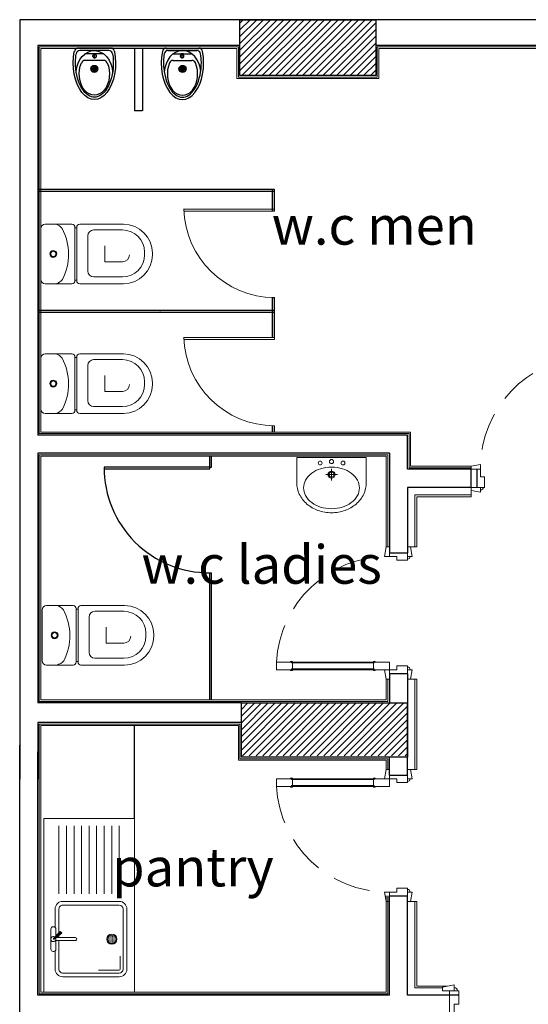
# Model space of a CAD drawing. Units: inches. Extents: x 329.7 to 366.3, y -22.6 to 30.
# Drawn here: x 330.6 to 333.9, y 23.5 to 30 of the extents above; entities that cross this region are included whole.
import ezdxf

# ---------------------------------------------------------------- set-up
doc = ezdxf.new("R2010")
doc.units = ezdxf.units.IN
doc.header["$MEASUREMENT"] = 0
doc.linetypes.add('BASE$0$10th floor paln$0$DASHED2', pattern=[0.375, 0.25, -0.125])
doc.linetypes.add('BASE$0$HIDDEN', pattern=[0.375, 0.25, -0.125])
for name, color, linetype in [('BASE$0$Beam', 30, 'Continuous'), ('BASE$0$ELEvation', 4, 'Continuous'), ('BASE$0$HAT', 8, 'Continuous'), ('BASE$0$partition', 7, 'Continuous'), ('BASE$0$WALL', 7, 'Continuous')]:
    doc.layers.add(name, color=color, linetype=linetype)
for name, color, linetype, lineweight in [('BASE$0$Ceramic', 35, 'Continuous', 9), ('BASE$0$Column', 6, 'Continuous', 30), ('BASE$0$door', 5, 'Continuous', 15), ('BASE$0$Furniture', 3, 'Continuous', 9), ('BASE$0$Gypsum Wall', 125, 'Continuous', 15), ('BASE$0$hatch', 253, 'Continuous', 0), ('BASE$0$Space Text', 1, 'Continuous', 9), ('BASE$0$Walls', 7, 'Continuous', 30), ('Walls', 7, 'Continuous', 30)]:
    doc.layers.add(name, color=color, linetype=linetype, lineweight=lineweight)
doc.styles.add('BASE$0$samy', font='arial.ttf')

# ---------------------------------------------------------------- blocks, each defined once
blk = doc.blocks.new('BASE$0$rrr')
at = {"layer": 'BASE$0$Furniture'}
for p, q in [((-146782.502, 10006.3877), (-146782.3331, 10006.3877)), ((-146782.3331, 10006.3877), (-146782.3331, 10005.9267)), ((-146782.4858, 10006.1572), (-146782.4088, 10006.1572)), ((-146782.4473, 10006.1187), (-146782.4473, 10006.1957)), ((-146782.502, 10005.9267), (-146782.3331, 10005.9267))]:
    blk.add_line(p, q, dxfattribs=at)
at = {"layer": 'BASE$0$Furniture', "extrusion": (0, 0, -1)}
for centre, major_axis, start_param, end_param in [((-146782.4883, 10006.1877), (0.1437, -0.1437), 3.066842, 3.478434), ((-146782.502, 10006.2162), (0.1213, -0.1213), 3.478434, 3.926991), ((-146782.4669, 10006.1692), (0.1637, 0.1637), 4.26944, 4.637639), ((-146782.4797, 10006.1739), (0.1353, -0.1353), 2.655474, 2.996422), ((-146782.5139, 10006.1993), (0.1051, 0.1051), 4.567219, 4.990298), ((-146782.5356, 10006.2384), (0.0735, 0.0735), 4.990298, 5.497787), ((-146782.5356, 10006.2384), (0.0735, 0.0735), 5.497787, 6.005277), ((-146782.5573, 10006.1993), (0.1051, 0.1051), 6.005277, 6.428356), ((-146782.5915, 10006.1739), (0.1353, -0.1353), -1.425626, -1.084678), ((-146782.4332, 10006.1572), (0.1889, 0.1889), 3.926991, 4.26944), ((-146782.4258, 10006.1572), (0.1752, -0.1752), 2.356194, 2.655474), ((-146782.6455, 10006.1572), (0.1752, -0.1752), -1.084678, -0.785398), ((-146782.3707, 10006.2328), (0.00908, 0.00908), 5.497787, 11.780972), ((-146782.4332, 10006.1572), (0.1889, -0.1889), 2.013745, 2.356194), ((-146782.4258, 10006.1572), (0.1752, 0.1752), 3.627711, 3.926991), ((-146782.4473, 10006.1572), (0.0165, 0.0165), 5.497787, 11.780972), ((-146782.4473, 10006.1572), (0.012, -0.012), 3.926991, 10.210176), ((-146782.6455, 10006.1572), (0.1752, 0.1752), 0.785398, 1.084678), ((-146782.3609, 10006.1572), (0.00962, -0.00962), 3.926991, 10.210176), ((-146782.3707, 10006.0816), (0.00908, -0.00908), 3.926991, 10.210176), ((-146782.4669, 10006.1452), (0.1637, -0.1637), 1.645547, 2.013745), ((-146782.4797, 10006.1406), (0.1353, 0.1353), 3.286763, 3.627711), ((-146782.5139, 10006.1151), (0.1051, -0.1051), 1.292888, 1.715967), ((-146782.5573, 10006.1151), (0.1051, 0.1051), 1.425626, 1.848705), ((-146782.5915, 10006.1406), (0.1353, 0.1353), 1.084678, 1.425626), ((-146782.4883, 10006.1268), (0.1437, 0.1437), 2.804752, 3.216343), ((-146782.5356, 10006.0761), (0.0735, -0.0735), 0.785398, 1.292888), ((-146782.5356, 10006.0761), (0.0735, -0.0735), 0.277909, 0.785398), ((-146782.502, 10006.0983), (0.1213, -0.1213), 0.785398, 1.233955)]:
    blk.add_ellipse(centre, major_axis=major_axis, ratio=1, start_param=start_param, end_param=end_param, dxfattribs=at)
blk = doc.blocks.new('BASE$0$WWWEW')
at = {"layer": 'BASE$0$Furniture'}
h = blk.add_hatch(dxfattribs=at)
h.set_pattern_fill('DOTS', color=256, scale=0.05, style=0)
h.set_pattern_definition([(0, (1.5147038, -0.0490354), (0.0015625, 0.003125), [0, -0.003125])])
h.paths.add_polyline_path([(148.7711, -22.7338, 1), (148.8264, -22.7338, 1)])
for p, q in [((148.447, -22.5846, -0.4194), (149.5993, -22.5846, -0.4194)), ((148.447, -23.1846, -0.4194), (148.447, -22.5846, -0.4194)), ((149.5993, -22.5846, -0.4194), (149.5993, -23.1846, -0.4194)), ((148.9993, -22.6346, -0.4194), (148.5993, -22.6346, -0.4194)), ((148.5493, -22.6846, -0.4194), (148.5493, -23.0596, -0.4194)), ((148.5743, -22.6846, -0.4194), (148.5743, -23.0599, -0.4194)), ((148.5943, -22.6846, -0.4194), (148.5943, -22.8232, -0.4194)), ((148.9993, -22.6596, -0.4194), (148.5993, -22.6596, -0.4194)), ((148.5993, -22.6796, -0.4194), (148.6857, -22.6796, -0.4194)), ((149.0243, -22.6846, -0.4194), (149.0243, -23.0596, -0.4194)), ((149.0493, -22.6846, -0.4194), (149.0493, -23.0596, -0.4194)), ((149.0993, -22.6846, -0.4194), (149.5493, -22.6846, -0.4194)), ((149.0993, -22.7346, -0.4194), (149.5493, -22.7346, -0.4194)), ((149.0993, -22.7846, -0.4194), (149.5493, -22.7846, -0.4194)), ((149.0993, -22.8346, -0.4194), (149.5493, -22.8346, -0.4194)), ((149.0993, -22.8846, -0.4194), (149.5493, -22.8846, -0.4194)), ((148.7893, -23.1076, -0.4194), (148.7893, -22.9757, -0.4194)), ((148.8093, -23.1027, -0.4194), (148.8093, -22.9757, -0.4194)), ((149.0993, -22.9346, -0.4194), (149.5493, -22.9346, -0.4194)), ((149.0993, -22.9846, -0.4194), (149.5493, -22.9846, -0.4194)), ((149.0993, -23.0346, -0.4194), (149.5493, -23.0346, -0.4194)), ((148.7893, -23.0846, -0.4194), (148.5993, -23.0846, -0.4194)), ((148.7893, -23.1043, -0.4194), (148.7328, -23.1043, -0.4194)), ((148.8384, -23.0664), (148.7985, -23.1162)), ((148.7993, -23.1211, -0.4194), (148.8462, -23.0689)), ((148.8496, -23.0764), (148.8043, -23.1213)), ((148.8238, -23.0846, -0.4194), (148.8093, -23.0846, -0.4194)), ((148.8215, -23.1043, -0.4194), (148.8658, -23.1043, -0.4194)), ((148.8462, -23.0689), (148.8384, -23.0664)), ((148.9993, -23.0846, -0.4194), (148.8413, -23.0846, -0.4194)), ((148.8462, -23.0689), (148.8496, -23.0764)), ((149.0993, -23.0846, -0.4194), (149.5493, -23.0846, -0.4194)), ((148.7213, -23.1096, -0.4194), (148.5993, -23.1096, -0.4194)), ((148.7178, -23.1229, -0.4194), (148.7178, -23.1193, -0.4194)), ((148.7993, -23.1379, -0.4194), (148.7328, -23.1379, -0.4194)), ((148.7985, -23.1162), (148.7993, -23.1211, -0.4194)), ((148.8043, -23.1213), (148.7993, -23.1211, -0.4194)), ((148.7993, -23.1379, -0.4194), (148.8658, -23.1379, -0.4194)), ((148.9993, -23.1096, -0.4194), (148.8773, -23.1096, -0.4194)), ((148.8808, -23.1229, -0.4194), (148.8808, -23.1193, -0.4194)), ((148.877, -23.1846, -0.4194), (148.447, -23.1846, -0.4194)), ((149.5993, -23.1846, -0.4194), (148.447, -23.1846, -0.4194))]:
    blk.add_line(p, q, dxfattribs=at)
for radius in [0.034, 0.0276]:
    blk.add_circle((148.7988, -22.7338, -0.4194), radius, dxfattribs=at)
for centre, radius, start, end in [((148.5993, -22.6846, -0.4194), 0.05, 90, 180), ((148.9993, -22.6846, -0.4194), 0.05, 0, 90), ((148.5993, -22.6846, -0.4194), 0.025, 90, 180), ((148.5993, -22.6846, -0.4194), 0.005, 90, 180), ((148.9993, -22.6846, -0.4194), 0.025, 0, 90), ((148.7991, -22.9757, -0.4194), 0.01, 348.01785, 191.98215), ((148.5993, -23.0596, -0.4194), 0.05, 180, 270), ((148.5993, -23.0596, -0.4194), 0.025, 180, 270), ((148.7328, -23.1193, -0.4194), 0.015, 90, 180), ((148.7993, -23.1211, -0.4194), 0.0168, 63.96591, 32.08555), ((148.8658, -23.1193, -0.4194), 0.015, 0, 90), ((148.9993, -23.0596, -0.4194), 0.025, 270, 0), ((148.9993, -23.0596, -0.4194), 0.05, 270, 0), ((148.7328, -23.1229, -0.4194), 0.015, 180, 270), ((148.8658, -23.1229, -0.4194), 0.015, 270, 0)]:
    blk.add_arc(centre, radius, start, end, dxfattribs=at)
blk = doc.blocks.new('BASE$0$ERERR')
at = {"layer": 'BASE$0$Furniture'}
for p, q in [((144.8011, -23.8032, -0.4194), (144.8057, -23.8032, -0.4194)), ((144.8057, -23.8032, -0.4194), (144.8103, -23.8032, -0.4194)), ((144.8004, -23.8551, -0.4194), (144.8106, -23.8551, -0.4194)), ((144.8106, -23.8551, -0.4194), (144.8004, -23.8551, -0.4194)), ((144.8004, -23.8551, -0.4194), (144.8106, -23.8551, -0.4194)), ((144.8207, -23.8551, -0.4194), (144.8106, -23.8551, -0.4194)), ((144.8187, -23.8551, -0.4194), (144.8106, -23.8551, -0.4194)), ((144.8106, -23.8551, -0.4194), (144.8187, -23.8551, -0.4194)), ((144.6086, -24.1717, -0.4194), (144.6086, -23.9957, -0.4194)), ((144.6542, -24.1928, -0.4194), (144.6542, -24.0013, -0.4194)), ((144.9649, -24.0013, -0.4194), (144.9649, -24.1928, -0.4194)), ((145.0028, -23.9957, -0.4194), (145.0028, -24.1717, -0.4194)), ((144.6086, -24.1717, -0.4194), (144.6086, -24.2853, -0.4194)), ((145.0028, -24.1717, -0.4194), (145.0028, -24.2853, -0.4194)), ((144.9264, -24.2313, -0.4194), (144.6927, -24.2313, -0.4194)), ((144.6927, -24.2313, -0.4194), (144.9264, -24.2313, -0.4194)), ((144.9264, -24.2313, -0.4194), (144.6927, -24.2313, -0.4194)), ((144.6086, -24.3363, -0.4194), (144.6086, -24.4007, -0.4194)), ((144.8057, -24.3046, -0.4194), (144.6279, -24.3046, -0.4194)), ((144.8057, -24.317, -0.4194), (144.6279, -24.317, -0.4194)), ((144.9835, -24.3046, -0.4194), (144.8057, -24.3046, -0.4194)), ((144.9835, -24.317, -0.4194), (144.8057, -24.317, -0.4194)), ((145.0028, -24.3363, -0.4194), (145.0028, -24.4007, -0.4194)), ((144.6086, -24.5144, -0.4194), (144.6086, -24.4007, -0.4194)), ((145.0028, -24.4007, -0.4194), (145.0028, -24.5144, -0.4194)), ((144.9786, -24.5429, -0.4194), (144.6371, -24.5429, -0.4194))]:
    blk.add_line(p, q, dxfattribs=at)
at = {"layer": 'BASE$0$Furniture', "linetype": 'ByBlock'}
for p, q in [((144.7542, -24.0013, -0.4194), (144.7542, -24.1175, -0.4194)), ((144.7542, -24.1175, -0.4194), (144.8592, -24.1175, -0.4194)), ((144.633, -24.3046, -0.4194), (144.633, -24.317, -0.4194)), ((144.9784, -24.3046, -0.4194), (144.9784, -24.317, -0.4194))]:
    blk.add_line(p, q, dxfattribs=at)
at = {"layer": 'BASE$0$Furniture', "elevation": -0.4194}
blk.add_lwpolyline([(144.8061, -24.4777, 1), (144.8061, -24.4426, 1)], format="xyb", close=True, dxfattribs=at)
at = {"layer": 'BASE$0$Furniture', "linetype": 'ByBlock'}
blk.add_circle((144.8061, -24.4601, -0.4194), 0.0228, dxfattribs=at)
at = {"layer": 'BASE$0$Furniture'}
blk.add_circle((144.8061, -24.4601, -0.4194), 0.0175, dxfattribs=at)
for centre, radius, start, end in [((144.8011, -23.9957, -0.4194), 0.1925, 90, 180), ((144.8103, -23.9957, -0.4194), 0.1925, 360, 90), ((144.8004, -24.0013, -0.4194), 0.1462, 90, 180), ((144.8004, -24.0013, -0.4194), 0.1462, 90, 180), ((144.8004, -24.0013, -0.4194), 0.1462, 90, 180), ((144.8187, -24.0013, -0.4194), 0.1462, 360, 90), ((144.8187, -24.0013, -0.4194), 0.1462, 360, 90), ((144.8187, -24.0013, -0.4194), 0.1462, 360, 90), ((144.8004, -24.0013, -0.4194), 0.0462, 90, 180), ((144.6927, -24.1928, -0.4194), 0.0385, 180, 270), ((144.9264, -24.1928, -0.4194), 0.0385, 270, 360), ((144.9264, -24.1928, -0.4194), 0.0385, 270, 0), ((144.9264, -24.1928, -0.4194), 0.0385, 270, 0), ((144.6279, -24.2853, -0.4194), 0.0193, 180, 270), ((144.6279, -24.3363, -0.4194), 0.0193, 90, 180), ((144.9835, -24.2853, -0.4194), 0.0193, 270, 0), ((144.9835, -24.3363, -0.4194), 0.0193, 0, 90), ((144.7006, -24.4709, -0.4194), 0.096, 131.47112, 163.56964), ((144.8034, -24.7236, -0.4194), 0.3648, 62.06955, 117.13815), ((144.9282, -24.463, -0.4194), 0.077, 14.49976, 53.26673), ((144.6371, -24.5144, -0.4194), 0.0285, 180, 270), ((144.9743, -24.5144, -0.4194), 0.0285, 270, 0)]:
    blk.add_arc(centre, radius, start, end, dxfattribs=at)
blk = doc.blocks.new('BASE$0$D80')
at = {"layer": 'BASE$0$door'}
for p, q in [((-0.05, 0.1518), (-0.05, 0.8997)), ((-0.05, 0.8997), (0, 0.8997)), ((0, 0.1518), (0, 0.8997)), ((-0.05, 0.7997), (-0.045, 0.7997)), ((-0.045, 0.2518), (-0.045, 0.7997)), ((-0.045, 0.7944), (-0.005, 0.7944)), ((-0.005, 0.2518), (-0.005, 0.7997)), ((-0.005, 0.7997), (0, 0.7997)), ((-0.045, 0.2518), (-0.05, 0.2518)), ((-0.005, 0.2557), (-0.045, 0.2557)), ((0, 0.2518), (-0.005, 0.2518)), ((-0.7755, 0.0318), (-0.7755, 0.1518)), ((0, 0.1518), (-0.05, 0.1518)), ((0.0245, 0.0318), (0.0245, 0.1518))]:
    blk.add_line(p, q, dxfattribs=at)
for points in [[(-0.751, 0.1518), (-0.751, 0.1836), (-0.8136, 0.1718), (-0.8136, 0.1518)], [(0, 0.1518), (0, 0.1836), (0.0625, 0.1718), (0.0625, 0.1518)], [(-0.751, 0.0318), (-0.751, 0), (-0.8136, 0.0118), (-0.8136, 0.0318)], [(0, 0.0318), (0, 0), (0.0625, 0.0118), (0.0625, 0.0318)]]:
    blk.add_lwpolyline(points, close=True, dxfattribs=at)
for points in [[(-0.7755, 0.0318), (-0.7255, 0.0318), (-0.7255, 0.1018), (-0.751, 0.1018), (-0.751, 0.1518), (-0.7755, 0.1518)], [(0.0245, 0.0318), (-0.0255, 0.0318), (-0.0255, 0.1018), (0, 0.1018), (0, 0.1518), (0.0245, 0.1518)]]:
    blk.add_lwpolyline(points, dxfattribs=at)
at = {"layer": 'BASE$0$door', "linetype": 'BASE$0$HIDDEN'}
blk.add_arc((-0.0111, 0.1609), 0.7399, 93.0137, 180, dxfattribs=at)
at = {"layer": 'BASE$0$door'}
for centre, radius, start, end in [((-0.0481, 0.8), 0.00832, 103.0783, 256.9217), ((-0.0019, 0.8), 0.00832, 283.0783, 76.9217), ((-0.0481, 0.251), 0.00832, 103.0783, 256.9217), ((-0.0019, 0.251), 0.00832, 283.0783, 76.9217), ((-0.751, 0.0318), 0.018, 270, 0), ((0, 0.0318), 0.018, 180, 270)]:
    blk.add_arc(centre, radius, start, end, dxfattribs=at)
blk = doc.blocks.new('BASE')
at = {"layer": 'BASE$0$hatch', "linetype": 'ByBlock', "ltscale": 40}
h = blk.add_hatch(dxfattribs=at)
h.set_pattern_fill('LINE', color=256, scale=0.01, angle=45, style=0)
h.set_pattern_definition([(45, (-611673.2671, -810030.004044), (-0.0224506403027, 0.0224506403027), [])])
h.paths.add_polyline_path([(332.9239, 30.0086), (332.0239, 30.0086), (332.0239, 29.6386), (332.9239, 29.6386)])
h = blk.add_hatch(dxfattribs=at)
h.set_pattern_fill('LINE', color=256, scale=0.01, angle=45, style=0)
h.set_pattern_definition([(45, (-611673.10691, -810030.004042), (-0.0224506403027, 0.0224506403027), [])])
h.paths.add_polyline_path([(333.1339, 25.4786), (332.0339, 25.4786), (332.0339, 25.1286), (333.1339, 25.1286)])
edge = h.paths.add_edge_path()
edge.add_arc((337.3341, 25.2339), 0.35, 90, 175.97217)
edge.add_line((336.985, 25.2585), (336.985, 25.2094))
edge.add_arc((337.3341, 25.2339), 0.35, 184.02783, 270)
edge.add_arc((337.3341, 25.2339), 0.35, 270, 450)
at = {"linetype": 'ByBlock', "ltscale": 40}
for p, q in [((333.1343, 27.0279), (333.1343, 27.2544)), ((333.5556, 27.0279), (333.1343, 27.0279))]:
    blk.add_line(p, q, dxfattribs=at)
at = {"layer": 'BASE$0$Beam', "linetype": 'ByBlock', "ltscale": 0.01}
blk.add_line((331.4952, 28.0804), (330.7317, 28.0804), dxfattribs=at)
at = {"layer": 'BASE$0$Beam', "linetype": 'ByBlock'}
blk.add_point((331.4952, 28.0804), dxfattribs=at)
at = {"layer": 'BASE$0$Ceramic', "linetype": 'ByBlock', "ltscale": 40}
for p, q in [((332.0039, 29.8186), (330.7039, 29.8186)), ((330.7039, 29.8186), (330.7039, 27.2744)), ((332.0039, 29.6186), (332.0039, 29.8186)), ((334.5139, 29.8186), (332.9439, 29.8186)), ((332.9439, 29.8186), (332.9439, 29.6186)), ((332.9439, 29.6186), (332.0039, 29.6186)), ((330.7039, 27.2744), (333.1543, 27.2744)), ((333.1543, 27.0479), (333.1543, 27.2744)), ((333.5556, 27.0479), (333.1543, 27.0479)), ((333.5556, 27.0279), (333.5556, 27.0479)), ((333.0139, 26.5128), (332.9939, 26.5128)), ((333.0139, 25.6367), (332.9939, 25.6367)), ((332.0239, 25.3386), (330.6939, 25.3386)), ((330.6939, 25.3386), (330.6939, 23.5509)), ((332.0139, 25.3286), (330.7039, 25.3286)), ((330.7039, 25.3286), (330.7039, 23.5609)), ((332.0139, 25.0986), (332.0139, 25.3286)), ((332.0239, 25.1086), (332.0239, 25.3386)), ((332.9939, 25.0986), (332.0139, 25.0986)), ((333.0039, 25.1086), (332.0239, 25.1086)), ((332.9939, 25.0386), (332.9939, 25.0986)), ((333.0039, 25.0386), (333.0039, 25.1086)), ((333.0139, 25.0386), (332.9939, 25.0386)), ((332.9939, 23.5609), (332.9939, 24.2005)), ((333.0139, 24.1625), (332.9939, 24.1625)), ((333.0039, 23.5509), (333.0039, 24.2005)), ((330.6939, 23.5509), (333.0039, 23.5509)), ((330.7039, 23.5609), (332.9939, 23.5609))]:
    blk.add_line(p, q, dxfattribs=at)
for points in [[(334.4317, 27.0431), (334.5239, 27.0431), (334.5239, 29.8286), (332.9339, 29.8286), (332.9339, 29.6286), (332.0139, 29.6286), (332.0139, 29.8286), (330.6939, 29.8286), (330.6939, 27.2644), (333.1443, 27.2644), (333.1443, 27.0379), (333.5556, 27.0379)], [(333.0039, 26.5128), (333.0039, 27.1244), (330.6939, 27.1244), (330.6939, 25.4886), (333.0039, 25.4886), (333.0039, 25.6367)], [(332.9939, 26.5128), (332.9939, 27.1144), (330.7039, 27.1144), (330.7039, 25.4986), (332.9939, 25.4986), (332.9939, 25.6367)]]:
    blk.add_lwpolyline(points, dxfattribs=at)
at = {"layer": 'BASE$0$Column'}
for points in [[(332.0239, 29.6386), (332.0239, 30.0086), (332.9239, 30.0086), (332.9239, 29.6386)], [(332.0339, 25.1186), (332.0339, 25.4786), (333.1339, 25.4786), (333.1339, 25.1186)], [(333.1339, 25.4786), (333.1339, 25.1186), (332.0339, 25.1186), (332.0339, 25.4786)]]:
    blk.add_lwpolyline(points, close=True, dxfattribs=at)
at = {"layer": 'BASE$0$door'}
for points in [[(331.6517, 28.7396), (332.2517, 28.7396), (332.2517, 28.7516), (331.6517, 28.7516)], [(331.6517, 27.8894), (332.2517, 27.8894), (332.2517, 27.9014), (331.6517, 27.9014)]]:
    blk.add_lwpolyline(points, close=True, dxfattribs=at)
for centre in [(332.256, 28.7708), (332.256, 27.9206)]:
    blk.add_arc(centre, 0.6046, 181.5697, 269.58775, dxfattribs=at)
at = {"layer": 'BASE$0$ELEvation'}
for p, q in [((331.1678, 29.8186, -0.0013), (330.9506, 29.8186, -0.0013)), ((331.1552, 29.8036, -0.0013), (330.9632, 29.8036, -0.0013)), ((331.1209, 29.7818, -0.0013), (330.9966, 29.7818, -0.0013)), ((331.0491, 29.7638, -0.0013), (331.0497, 29.7716, -0.0013)), ((331.0521, 29.7808, -0.0013), (331.0521, 29.7814, -0.0013)), ((331.0521, 29.7814, -0.0013), (331.0695, 29.7814, -0.0013)), ((331.0685, 29.7798, -0.0013), (331.0531, 29.7798, -0.0013)), ((331.0533, 29.7789, -0.0013), (331.0539, 29.7794, -0.0013)), ((331.0533, 29.7776, -0.0013), (331.0533, 29.7789, -0.0013)), ((331.0533, 29.7776, -0.0013), (331.0539, 29.7771, -0.0013)), ((331.0677, 29.7794, -0.0013), (331.0539, 29.7794, -0.0013)), ((331.0677, 29.7771, -0.0013), (331.0539, 29.7771, -0.0013)), ((331.0669, 29.7763, -0.0013), (331.0546, 29.7763, -0.0013)), ((331.0551, 29.7798, -0.0013), (331.0551, 29.7794, -0.0013)), ((331.0551, 29.7763, -0.0013), (331.0551, 29.7771, -0.0013)), ((331.0551, 29.7767, -0.0013), (331.0574, 29.7763, -0.0013)), ((331.0557, 29.7789, -0.0013), (331.0553, 29.7794, -0.0013)), ((331.0557, 29.7776, -0.0013), (331.0553, 29.7771, -0.0013)), ((331.0557, 29.7789, -0.0013), (331.0562, 29.7794, -0.0013)), ((331.0557, 29.7776, -0.0013), (331.0557, 29.7789, -0.0013)), ((331.0557, 29.7776, -0.0013), (331.0562, 29.7771, -0.0013)), ((331.0557, 29.7771, -0.0013), (331.0599, 29.7763, -0.0013)), ((331.0582, 29.7771, -0.0013), (331.0625, 29.7763, -0.0013)), ((331.0608, 29.7789, -0.0013), (331.0602, 29.7794, -0.0013)), ((331.0608, 29.7776, -0.0013), (331.0602, 29.7771, -0.0013)), ((331.0607, 29.7771, -0.0013), (331.065, 29.7763, -0.0013)), ((331.0608, 29.7789, -0.0013), (331.0613, 29.7794, -0.0013)), ((331.0608, 29.7776, -0.0013), (331.0613, 29.7771, -0.0013)), ((331.0633, 29.7771, -0.0013), (331.0665, 29.7765, -0.0013)), ((331.0659, 29.7789, -0.0013), (331.0654, 29.7794, -0.0013)), ((331.0659, 29.7776, -0.0013), (331.0654, 29.7771, -0.0013)), ((331.0659, 29.7789, -0.0013), (331.0663, 29.7794, -0.0013)), ((331.0659, 29.7776, -0.0013), (331.0659, 29.7789, -0.0013)), ((331.0659, 29.7776, -0.0013), (331.0663, 29.7771, -0.0013)), ((331.0665, 29.7798, -0.0013), (331.0665, 29.7794, -0.0013)), ((331.0665, 29.7763, -0.0013), (331.0665, 29.7771, -0.0013)), ((331.0683, 29.7789, -0.0013), (331.0677, 29.7794, -0.0013)), ((331.0683, 29.7776, -0.0013), (331.0677, 29.7771, -0.0013)), ((331.0683, 29.7776, -0.0013), (331.0683, 29.7789, -0.0013)), ((331.0695, 29.7808, -0.0013), (331.0695, 29.7814, -0.0013)), ((331.0725, 29.7638, -0.0013), (331.0719, 29.7716, -0.0013)), ((331.534, 29.8186, -0.0013), (331.7512, 29.8186, -0.0013)), ((331.5466, 29.8036, -0.0013), (331.7386, 29.8036, -0.0013)), ((331.5808, 29.7818, -0.0013), (331.7052, 29.7818, -0.0013)), ((331.6292, 29.7638, -0.0013), (331.6298, 29.7716, -0.0013)), ((331.6496, 29.7814, -0.0013), (331.6323, 29.7814, -0.0013)), ((331.6323, 29.7808, -0.0013), (331.6323, 29.7814, -0.0013)), ((331.6333, 29.7798, -0.0013), (331.6486, 29.7798, -0.0013)), ((331.6335, 29.7789, -0.0013), (331.634, 29.7794, -0.0013)), ((331.6335, 29.7776, -0.0013), (331.6335, 29.7789, -0.0013)), ((331.6335, 29.7776, -0.0013), (331.634, 29.7771, -0.0013)), ((331.634, 29.7794, -0.0013), (331.6478, 29.7794, -0.0013)), ((331.634, 29.7771, -0.0013), (331.6478, 29.7771, -0.0013)), ((331.6348, 29.7763, -0.0013), (331.6471, 29.7763, -0.0013)), ((331.6352, 29.7798, -0.0013), (331.6352, 29.7794, -0.0013)), ((331.6352, 29.7763, -0.0013), (331.6352, 29.7771, -0.0013)), ((331.6384, 29.7771, -0.0013), (331.6352, 29.7765, -0.0013)), ((331.6358, 29.7789, -0.0013), (331.6354, 29.7794, -0.0013)), ((331.6358, 29.7776, -0.0013), (331.6354, 29.7771, -0.0013)), ((331.6358, 29.7789, -0.0013), (331.6364, 29.7794, -0.0013)), ((331.6358, 29.7776, -0.0013), (331.6358, 29.7789, -0.0013)), ((331.6358, 29.7776, -0.0013), (331.6364, 29.7771, -0.0013)), ((331.641, 29.7771, -0.0013), (331.6367, 29.7763, -0.0013)), ((331.6435, 29.7771, -0.0013), (331.6392, 29.7763, -0.0013)), ((331.6409, 29.7789, -0.0013), (331.6404, 29.7794, -0.0013)), ((331.6409, 29.7776, -0.0013), (331.6404, 29.7771, -0.0013)), ((331.6409, 29.7789, -0.0013), (331.6415, 29.7794, -0.0013)), ((331.6409, 29.7776, -0.0013), (331.6415, 29.7771, -0.0013)), ((331.646, 29.7771, -0.0013), (331.6418, 29.7763, -0.0013)), ((331.6466, 29.7767, -0.0013), (331.6443, 29.7763, -0.0013)), ((331.646, 29.7789, -0.0013), (331.6455, 29.7794, -0.0013)), ((331.646, 29.7776, -0.0013), (331.6455, 29.7771, -0.0013)), ((331.646, 29.7789, -0.0013), (331.6464, 29.7794, -0.0013)), ((331.646, 29.7776, -0.0013), (331.646, 29.7789, -0.0013)), ((331.646, 29.7776, -0.0013), (331.6464, 29.7771, -0.0013)), ((331.6466, 29.7798, -0.0013), (331.6466, 29.7794, -0.0013)), ((331.6466, 29.7763, -0.0013), (331.6466, 29.7771, -0.0013)), ((331.6484, 29.7789, -0.0013), (331.6478, 29.7794, -0.0013)), ((331.6484, 29.7776, -0.0013), (331.6478, 29.7771, -0.0013)), ((331.6484, 29.7776, -0.0013), (331.6484, 29.7789, -0.0013)), ((331.6496, 29.7808, -0.0013), (331.6496, 29.7814, -0.0013)), ((331.6526, 29.7638, -0.0013), (331.6521, 29.7716, -0.0013)), ((331.1213, 29.7385, -0.0013), (330.9962, 29.7385, -0.0013)), ((331.0675, 29.7588, -0.0013), (331.0541, 29.7588, -0.0013)), ((331.5804, 29.7385, -0.0013), (331.7055, 29.7385, -0.0013)), ((331.6342, 29.7588, -0.0013), (331.6476, 29.7588, -0.0013)), ((331.0548, 29.678, -0.0013), (331.0579, 29.6822, -0.0013)), ((331.0556, 29.6774, -0.0013), (331.0587, 29.6816, -0.0013)), ((331.0588, 29.6833, -0.0013), (331.0619, 29.6876, -0.0013)), ((331.0596, 29.6827, -0.0013), (331.0627, 29.687, -0.0013)), ((331.6422, 29.6827, -0.0013), (331.639, 29.687, -0.0013)), ((331.643, 29.6833, -0.0013), (331.6398, 29.6876, -0.0013)), ((331.6461, 29.6774, -0.0013), (331.643, 29.6816, -0.0013)), ((331.6469, 29.678, -0.0013), (331.6438, 29.6822, -0.0013))]:
    blk.add_line(p, q, dxfattribs=at)
at = {"layer": 'BASE$0$ELEvation', "linetype": 'BASE$0$10th floor paln$0$DASHED2', "ltscale": 0.05}
for p, q in [((331.0608, 29.7516, -0.0013), (331.0608, 29.7877, -0.0013)), ((331.6409, 29.7516, -0.0013), (331.6409, 29.7877, -0.0013))]:
    blk.add_line(p, q, dxfattribs=at)
at = {"layer": 'BASE$0$ELEvation', "color": 31}
for p, q in [((331.3259, 29.8186), (331.3259, 29.4051)), ((331.3771, 29.8186), (331.3771, 29.405)), ((331.3759, 29.4051), (331.3259, 29.4051))]:
    blk.add_line(p, q, dxfattribs=at)
at = {"layer": 'BASE$0$ELEvation', "linetype": 'ByBlock', "ltscale": 40}
blk.add_line((331.3239, 24.7133), (331.3239, 25.3286), dxfattribs=at)
at = {"layer": 'BASE$0$ELEvation'}
for centre, radius in [((331.0588, 29.6825, -0.0013), 0.0234), ((331.643, 29.6825, -0.0013), 0.0234), ((331.0588, 29.6825, -0.0013), 0.016), ((331.0481, 29.6799, -0.0013), 0.00362), ((331.0501, 29.6891, -0.0013), 0.00362), ((331.0542, 29.6725, -0.0013), 0.00362), ((331.0586, 29.6934, -0.0013), 0.00362), ((331.0637, 29.6727, -0.0013), 0.00362), ((331.0672, 29.6894, -0.0013), 0.00362), ((331.0694, 29.6802, -0.0013), 0.00362), ((331.643, 29.6825, -0.0013), 0.016), ((331.6323, 29.6802, -0.0013), 0.00362), ((331.6345, 29.6894, -0.0013), 0.00362), ((331.6381, 29.6727, -0.0013), 0.00362), ((331.6432, 29.6934, -0.0013), 0.00362), ((331.6475, 29.6725, -0.0013), 0.00362), ((331.6516, 29.6891, -0.0013), 0.00362), ((331.6536, 29.6799, -0.0013), 0.00362)]:
    blk.add_circle(centre, radius, dxfattribs=at)
for centre, radius, start, end in [((330.9506, 29.7936, -0.0013), 0.025, 90, 169.05475), ((330.9632, 29.7786, -0.0013), 0.025, 90, 171.12531), ((331.0546, 29.7713, -0.0013), 0.005, 90, 175.87519), ((331.0531, 29.7808, -0.0013), 0.001, 180, 270), ((331.0669, 29.7713, -0.0013), 0.005, 4.12481, 90), ((331.0685, 29.7808, -0.0013), 0.001, 270, 0), ((331.1552, 29.7786, -0.0013), 0.025, 8.85277, 90), ((331.1678, 29.7936, -0.0013), 0.025, 10.94525, 90), ((331.534, 29.7936, -0.0013), 0.025, 90, 169.05475), ((331.5466, 29.7786, -0.0013), 0.025, 90, 171.14723), ((331.6348, 29.7713, -0.0013), 0.005, 90, 175.87519), ((331.6333, 29.7808, -0.0013), 0.001, 180, 270), ((331.6471, 29.7713, -0.0013), 0.005, 4.12481, 90), ((331.6486, 29.7808, -0.0013), 0.001, 270, 360), ((331.7386, 29.7786, -0.0013), 0.025, 8.87469, 90), ((331.7512, 29.7936, -0.0013), 0.025, 10.94525, 90), ((330.9962, 29.7135, -0.0013), 0.025, 90, 156.35137), ((331.0541, 29.7638, -0.0013), 0.005, 180, 270), ((331.0608, 29.7712, -0.0013), 0.0141, 241.70898, 298.29102), ((331.0608, 29.7571, -0.0013), 0.00129, 177.39134, 2.60866), ((331.0675, 29.7638, -0.0013), 0.005, 270, 0), ((331.1213, 29.7135, -0.0013), 0.025, 23.64863, 90), ((331.5804, 29.7135, -0.0013), 0.025, 90, 156.35137), ((331.6342, 29.7638, -0.0013), 0.005, 180, 270), ((331.6409, 29.7712, -0.0013), 0.0141, 241.70898, 298.29102), ((331.6409, 29.7571, -0.0013), 0.00129, 177.39134, 2.60866), ((331.6476, 29.7638, -0.0013), 0.005, 270, 360), ((331.7055, 29.7135, -0.0013), 0.025, 23.64863, 90), ((331.0588, 29.6825, -0.0013), 0.00598, 58.10408, 228.51467), ((331.0588, 29.6825, -0.0013), 0.00598, 238.10408, 48.51467), ((331.0588, 29.6825, -0.0013), 0.000851, 89.26825, 197.35051), ((331.0588, 29.6825, -0.0013), 0.000851, 269.26825, 17.35051), ((331.643, 29.6825, -0.0013), 0.00598, 131.48533, 301.89592), ((331.643, 29.6825, -0.0013), 0.00598, 311.48533, 121.89592), ((331.643, 29.6825, -0.0013), 0.000851, 162.64949, 270.73175), ((331.643, 29.6825, -0.0013), 0.000851, 342.64949, 90.73175)]:
    blk.add_arc(centre, radius, start, end, dxfattribs=at)
at = {"layer": 'BASE$0$ELEvation', "extrusion": (0, 0, -1)}
for centre, major_axis, ratio, start_param, end_param in [((331.0592, 29.7218, -0.0013), (0, 0.242), 0.58, 1.24896, 5.034226), ((331.0588, 29.6492, -0.0013), (0, 0.1544), 0.786174, -1.468495, 1.494932), ((331.0588, 29.6492, -0.0013), (0, 0.1414), 0.709894, 1.018077, 5.265108), ((331.0588, 29.6492, -0.0013), (0, 0.1544), 0.786174, 3.125466, 3.141593), ((331.0588, 29.6492, -0.0013), (0, 0.1544), 0.786174, 3.125466, 3.141593)]:
    blk.add_ellipse(centre, major_axis=major_axis, ratio=ratio, start_param=start_param, end_param=end_param, dxfattribs=at)
at = {"layer": 'BASE$0$ELEvation'}
for centre, major_axis, ratio, start_param, end_param in [((331.6426, 29.7218, -0.0013), (0, 0.242), 0.58, 1.24896, 5.034226), ((331.643, 29.6492, -0.0013), (0, 0.1544), 0.786174, -1.468495, 1.494932), ((331.643, 29.6492, -0.0013), (0, 0.1414), 0.709894, 1.018077, 5.265108), ((331.643, 29.6492, -0.0013), (0, 0.1544), 0.786174, 3.125466, 3.141593), ((331.643, 29.6492, -0.0013), (0, 0.1544), 0.786174, 3.125466, 3.141593)]:
    blk.add_ellipse(centre, major_axis=major_axis, ratio=ratio, start_param=start_param, end_param=end_param, dxfattribs=at)
for points in [[(331.1799, 29.7825, -0.0013), (331.1847, 29.7517, -0.0013), (331.1858, 29.719, -0.0013), (331.178, 29.6295, -0.0013), (331.1596, 29.5757, -0.0013), (331.1087, 29.5062, -0.0013), (331.0784, 29.4914, -0.0013), (331.0208, 29.4997, -0.0013), (330.9904, 29.5243, -0.0013), (330.9461, 29.6089, -0.0013), (330.9332, 29.6676, -0.0013), (330.934, 29.7452, -0.0013), (330.9356, 29.7642, -0.0013), (330.9385, 29.7825, -0.0013)], [(331.5219, 29.7825, -0.0013), (331.5171, 29.7517, -0.0013), (331.5159, 29.719, -0.0013), (331.5237, 29.6295, -0.0013), (331.5421, 29.5757, -0.0013), (331.593, 29.5062, -0.0013), (331.6233, 29.4914, -0.0013), (331.6809, 29.4997, -0.0013), (331.7113, 29.5243, -0.0013), (331.7556, 29.6089, -0.0013), (331.7685, 29.6676, -0.0013), (331.7677, 29.7452, -0.0013), (331.7661, 29.7642, -0.0013), (331.7633, 29.7825, -0.0013)]]:
    blk.add_open_spline(points, degree=3, knots=[4.449176, 4.449176, 4.449176, 4.449176, 4.860672, 4.860672, 5.613634, 5.613634, 6.366596, 6.366596, 7.119559, 7.119559, 7.872521, 7.872521, 8.117235, 8.117235, 8.117235, 8.117235], dxfattribs=at)
at = {"layer": 'BASE$0$Gypsum Wall'}
for p, q in [((333.5556, 26.8459), (333.5556, 26.9079)), ((333.1339, 26.5128), (333.1959, 26.5128)), ((333.1339, 25.6367), (333.1959, 25.6367)), ((333.1839, 25.0386), (333.1839, 25.6367)), ((333.1959, 25.0386), (333.1959, 25.6367)), ((333.1339, 25.0386), (333.1959, 25.0386)), ((333.1339, 24.1625), (333.1959, 24.1625)), ((333.1839, 23.5909), (333.1839, 24.1625)), ((333.1959, 23.6009), (333.1959, 24.1625)), ((333.1839, 23.5909), (333.3654, 23.5909)), ((333.1959, 23.6009), (333.3967, 23.6009))]:
    blk.add_line(p, q, dxfattribs=at)
for points in [[(333.5556, 26.8579), (333.1839, 26.8579), (333.1839, 26.5128)], [(333.1959, 26.8579), (333.5556, 26.8579)], [(333.1959, 26.8459), (333.5556, 26.8459)], [(333.5556, 26.8459), (333.1959, 26.8459), (333.1959, 26.5128)]]:
    blk.add_lwpolyline(points, dxfattribs=at)
at = {"layer": 'BASE$0$partition'}
for p, q in [((332.2517, 28.8819), (330.6883, 28.8819)), ((332.2517, 28.8699), (330.6883, 28.8699)), ((332.2397, 28.7396), (332.2397, 28.8819)), ((332.2517, 28.7396), (332.2517, 28.8819)), ((332.2397, 27.9014), (332.2397, 28.1663)), ((332.2397, 28.1663), (332.2517, 28.1663)), ((332.2517, 27.9014), (332.2517, 28.1663)), ((332.2517, 28.0804), (330.6883, 28.0804)), ((332.2517, 28.0684), (330.6883, 28.0684)), ((332.2397, 27.2744), (332.2397, 27.3163)), ((332.2517, 27.2744), (332.2517, 27.3161))]:
    blk.add_line(p, q, dxfattribs=at)
at = {"layer": 'BASE$0$partition', "linetype": 'ByBlock', "ltscale": 40}
for p, q in [((331.8241, 27.0418), (331.8241, 27.1144)), ((331.8341, 27.0418), (331.8341, 27.1144)), ((331.8241, 27.0418), (331.1241, 27.0418)), ((331.1241, 27.0418), (331.1241, 27.0318)), ((331.1241, 27.0318), (331.8241, 27.0318)), ((331.8241, 27.0418), (331.8341, 27.0418)), ((331.8241, 27.0318), (331.8241, 27.0418)), ((331.8241, 25.4986), (331.8241, 26.3418)), ((331.8241, 26.3418), (331.8341, 26.3418)), ((331.8341, 25.4986), (331.8341, 26.3418))]:
    blk.add_line(p, q, dxfattribs=at)
blk.add_arc((331.8191, 27.0368), 0.695, 179.58781, 270.41219, dxfattribs=at)
at = {"layer": 'BASE$0$WALL', "linetype": 'Continuous'}
for p, q in [((330.5639, 30.0086), (330.5639, 24.9738)), ((330.6839, 29.8386), (330.6839, 27.2544)), ((333.1343, 27.2544), (330.6839, 27.2544)), ((330.6839, 27.1344), (330.6839, 26.1339)), ((333.0139, 27.1344), (330.6839, 27.1344)), ((333.0139, 27.1344), (333.0139, 26.4748)), ((333.5556, 26.9079), (333.5556, 27.0279)), ((333.5937, 27.0279), (333.5937, 26.9079)), ((333.1339, 26.9079), (333.1339, 26.4748)), ((333.5556, 26.9079), (333.1339, 26.9079)), ((330.6839, 26.5207), (330.6839, 25.4786)), ((333.0139, 26.4748), (333.1339, 26.4748)), ((333.0139, 25.6748), (333.0139, 25.4786)), ((333.0139, 25.6748), (333.1339, 25.6748)), ((333.1339, 25.6748), (333.1339, 25.1186)), ((332.0339, 25.4786), (330.6839, 25.4786)), ((333.1339, 25.0005), (333.1339, 25.4786)), ((330.6839, 25.3486), (330.6839, 24.9738)), ((332.0339, 25.3486), (330.6839, 25.3486)), ((330.5639, 23.7738), (330.5639, 25.1997)), ((330.6839, 25.1557), (330.6839, 24.9738)), ((330.6839, 24.9738), (330.6839, 25.1557)), ((333.0139, 25.0005), (333.0139, 25.1186)), ((330.6839, 23.5409), (330.6839, 24.9738)), ((333.0139, 25.0005), (333.1339, 25.0005)), ((333.0139, 23.5409), (333.0139, 24.2005)), ((333.0139, 24.2005), (333.1339, 24.2005)), ((333.1339, 23.5409), (333.1339, 24.2005)), ((330.5639, 23.2217), (330.5639, 23.7738)), ((333.0139, 23.5409), (330.6839, 23.5409)), ((333.4755, 23.5409), (333.1339, 23.5409))]:
    blk.add_line(p, q, dxfattribs=at)
at = {"layer": 'BASE$0$Walls'}
for p, q in [((364.5939, 30.0086), (330.5639, 30.0086)), ((332.0239, 29.8386), (330.6839, 29.8386)), ((338.5539, 29.8386), (332.9239, 29.8386))]:
    blk.add_line(p, q, dxfattribs=at)
at = {"layer": 'BASE$0$ELEvation', "linetype": 'ByBlock', "xscale": -1}
for name, p, rotation in [('BASE$0$ERERR', (355.2468, -116.3504, 0.4194), 270), ('BASE$0$ERERR', (355.2468, -117.2101, 0.4194), 270), ('BASE$0$ERERR', (355.2552, -118.8783, 0.4194), 270), ('BASE$0$WWWEW', (353.9086, -124.8861, 0.4194), 269.9999984125146)]:
    blk.add_blockref(name, p, dxfattribs=dict(at, rotation=rotation))
at = {"layer": 'BASE$0$ELEvation', "linetype": 'ByBlock', "rotation": 90}
blk.add_blockref('BASE$0$rrr', (10338.788, 146809.4401), dxfattribs=at)
at = {"layer": 'BASE$0$HAT', "color": 11, "linetype": 'Continuous'}
blk.add_blockref('BASE$0$D80', (334.3692, 26.8761), dxfattribs=at)
at = {"layer": 'BASE$0$HAT', "color": 11, "linetype": 'Continuous', "xscale": -1, "rotation": 90}
blk.add_blockref('BASE$0$D80', (333.1657, 25.6993), dxfattribs=at)
at = {"layer": 'BASE$0$HAT', "color": 11, "linetype": 'Continuous', "rotation": 90}
blk.add_blockref('BASE$0$D80', (333.1657, 24.976), dxfattribs=at)
at = {"layer": 'BASE$0$HAT', "color": 11, "linetype": 'Continuous', "xscale": -1.25, "yscale": 1.25, "zscale": 1.25, "rotation": 180}
blk.add_blockref('BASE$0$D80', (334.3824, 23.6098), dxfattribs=at)
at = {"layer": 'BASE$0$Space Text', "char_height": 0.25515, "attachment_point": 2, "style": 'BASE$0$samy'}
for s, insert, width in [('\\pi0.7536;{\\C1;w.c men}', (332.818, 28.7723), 3.171386), ('\\pi0.7536;{\\C1;w.c ladies}', (332.0714, 26.5244), 3.171386), ('\\pi0.7536;{\\C1;pantry}', (331.616, 24.5177), 3.021195)]:
    blk.add_mtext(s, dxfattribs=dict(at, insert=insert, width=width))

msp = doc.modelspace()

# ---------------------------------------------------------------- block references
at = {"layer": 'Walls'}
msp.add_blockref('BASE', (0, 0), dxfattribs=at)

doc.saveas('drawing.dxf')
